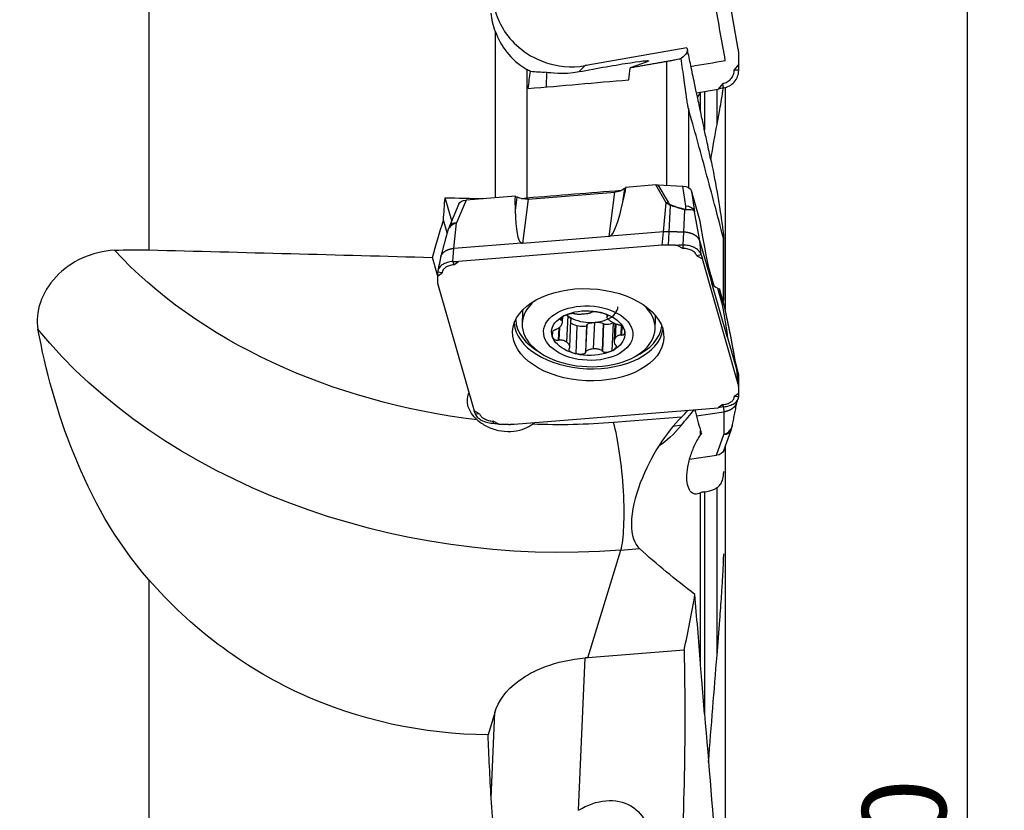
# Model space of a CAD drawing. Units: millimetres. Extents: x -17 to 82, y -79 to 89.
# Drawn here: x 24 to 77, y 10 to 52 of the extents above; entities that cross this region are included whole.
import ezdxf

# ---------------------------------------------------------------- set-up
doc = ezdxf.new("R2010")
doc.units = ezdxf.units.MM
doc.layers.get('0').update_dxf_attribs({"linetype": 'CONTINUOUS'})
for name, color, linetype in [('1', 4, 'CONTINUOUS'), ('2', 7, 'CONTINUOUS'), ('SK1', 4, 'CONTINUOUS')]:
    doc.layers.add(name, color=color, linetype=linetype)
doc.styles.add('DEFAULT', font='simplex.shx')
doc.dimstyles.get("Standard").update_dxf_attribs({"dimtxt": 0.18, "dimasz": 0.18, "dimexe": 0.18, "dimexo": 0.0625, "dimgap": 0.09, "dimtad": 1, "dimzin": 0, "dimdsep": 52, "dimtxsty": 'Standard', "dimcen": 0.09, "dimadec": 0, "dimazin": 0, "dimtfac": 1, "dimtdec": 4, "dimtofl": 0, "dimtmove": 0, "dimatfit": 3, "dimfxl": 1, "dimtolj": 1, "dimtzin": 0, "dimarcsym": 0})

# ---------------------------------------------------------------- blocks, each defined once
blk = doc.blocks.new('DimnDraft3D1')
at = {"layer": '2'}
for p, q in [((0, 22), (0, 84.25)), ((63, 64.5), (63, 84.25)), ((0, 82.25), (3.174998, 82.667997)), ((3.174998, 82.667997), (3.175002, 81.832003)), ((63, 82.25), (59.824998, 82.667997)), ((59.825002, 81.832003), (59.824998, 82.667997)), ((63, 82.25), (0, 82.25)), ((0, 82.25), (3.175002, 81.832003)), ((63, 82.25), (59.825002, 81.832003))]:
    blk.add_line(p, q, dxfattribs=at)
at = {"layer": '2', "insert": (26.715789, 83.375), "char_height": 4.5, "attachment_point": 7, "line_spacing_factor": 1.084337, "style": 'DEFAULT'}
blk.add_mtext('\\W01.000;\\fsimplex.shx,bigfont.shx;63.0\\P', dxfattribs=at)
blk = doc.blocks.new('_CLOSED')
at = {"lineweight": -2}
for p, q in [((-1, 0.166667), (0, 0)), ((-1, 0.166667), (-1, -0.166667)), ((0, 0), (-1, -0.166667)), ((0, 0), (-1, 0))]:
    blk.add_line(p, q, dxfattribs=at)
blk = doc.blocks.new('DimnDraft3D4')
at = {"layer": '2'}
for p, q in [((65, 62.5), (77.25, 62.5)), ((75.25, 62.5), (74.832003, 59.324998)), ((75.25, 62.5), (75.25, -62.5)), ((75.25, 62.5), (75.667997, 59.325002)), ((75.667997, 59.325002), (74.832003, 59.324998)), ((74.832003, -59.325002), (75.667997, -59.324998)), ((75.25, -62.5), (74.832003, -59.325002)), ((75.25, -62.5), (75.667997, -59.324998)), ((65, -62.5), (77.25, -62.5))]:
    blk.add_line(p, q, dxfattribs=at)
at = {"layer": '2', "insert": (74.125, -8.712829), "char_height": 4.5, "attachment_point": 7, "rotation": 90, "line_spacing_factor": 1.084337, "style": 'DEFAULT'}
blk.add_mtext('\\W01.000;\\fsimplex.shx,bigfont.shx;%%c125.0\\P', dxfattribs=at)

msp = doc.modelspace()

# ---------------------------------------------------------------- linework, layer by layer
at = {"layer": '1'}
for p, q in [((62.968, 50.389), (61.037, 61.34)), ((31.323, 57.287), (31.323, 39.604)), ((49.924, 42.407), (49.924, 51.324)), ((60.197, 50.456), (54.897, 49.527)), ((57.172, 49.394), (58.096, 49.726)), ((59.132, 43.072), (59.132, 49.737)), ((51.613, 49.294), (51.613, 42.386)), ((54.425, 49.177), (54.75, 49.502)), ((62.999, 49.573), (62.749, 49.274)), ((62.749, 49.274), (62.995, 49.274)), ((52.676, 49.141), (52.642, 48.355)), ((60.726, 48.04), (61.878, 48.242)), ((61.153, 48.115), (61.153, 46.045)), ((61.827, 46.346), (61.827, 48.233)), ((62.129, 48.54), (61.878, 48.242)), ((62.173, 48.3), (61.878, 48.242)), ((62.173, 48.3), (62.129, 48.54)), ((60.934, 47.082), (60.934, 48.07)), ((60.286, 47.209), (60.286, 42.95)), ((56.849, 42.895), (56.756, 42.175)), ((56.849, 42.895), (56.903, 42.942)), ((56.905, 42.964), (56.887, 42.768)), ((58.532, 43.094), (56.905, 42.964)), ((59.095, 42.139), (58.532, 43.094)), ((58.652, 43.096), (59.199, 42.168)), ((58.652, 43.096), (59.988, 43.029)), ((60.154, 41.945), (59.988, 43.029)), ((47.579, 41.172), (47.224, 42.407)), ((51, 42.493), (48.353, 42.281)), ((50.981, 42.296), (51, 42.493)), ((50.981, 42.296), (51.005, 42.477)), ((51, 41.716), (50.981, 42.296)), ((51, 42.493), (51.005, 42.477)), ((51, 41.716), (51.093, 42.435)), ((51.005, 42.477), (51.093, 42.435)), ((51.692, 42.333), (51.384, 39.951)), ((51.692, 42.333), (56.334, 42.704)), ((56.027, 40.321), (56.334, 42.704)), ((56.887, 42.768), (56.756, 42.175)), ((60.449, 42.768), (60.62, 41.657)), ((60.916, 41.141), (60.449, 42.768)), ((47.96, 42.073), (47.454, 40.879)), ((48.353, 42.281), (47.833, 41.051)), ((58.945, 40.567), (59.095, 42.139)), ((59.261, 40.576), (59.335, 41.99)), ((60.039, 40.555), (60.099, 41.757)), ((60.899, 40.089), (60.62, 41.657)), ((47.332, 40.512), (47.133, 41.192)), ((47.701, 39.67), (47.833, 41.051)), ((60.956, 40.918), (60.916, 41.141)), ((61.088, 40.206), (60.956, 40.918)), ((56.027, 40.321), (51.384, 39.951)), ((58.945, 40.567), (56.091, 40.34)), ((58.888, 39.849), (58.945, 40.567)), ((59.225, 39.858), (59.261, 40.576)), ((60.006, 39.868), (60.039, 40.555)), ((62.168, 36.883), (62.168, 40.24)), ((62.183, 36.937), (62.183, 40.257)), ((47.647, 38.983), (47.701, 39.67)), ((51.322, 39.959), (47.701, 39.67)), ((58.888, 39.849), (47.94, 38.975)), ((59.705, 39.846), (60.004, 39.685)), ((60.004, 39.685), (60.006, 39.868)), ((61.538, 37.864), (60.899, 40.089)), ((60.981, 39.34), (60.899, 40.089)), ((46.82, 38.246), (46.549, 39.201)), ((60.981, 39.34), (60.739, 39.287)), ((60.739, 39.287), (61.037, 39.125)), ((60.981, 39.34), (61.037, 39.125)), ((62.968, 32.398), (61.037, 39.125)), ((47.647, 38.983), (47.94, 38.975)), ((47.647, 38.983), (47.688, 38.8)), ((47.688, 38.8), (47.94, 38.975)), ((46.818, 38.194), (47.068, 38.369)), ((47.068, 38.369), (46.825, 38.411)), ((46.849, 37.696), (48.78, 30.968)), ((62.369, 34.958), (61.55, 37.811)), ((61.842, 37.55), (62.103, 36.67)), ((61.842, 37.55), (61.932, 37.511)), ((61.932, 37.511), (61.958, 37.513)), ((61.932, 37.511), (61.997, 37.29)), ((62.244, 36.513), (61.958, 37.513)), ((61.958, 37.513), (61.997, 37.29)), ((61.997, 37.29), (62.103, 36.67)), ((62.564, 34.965), (62.244, 36.513)), ((62.566, 34.958), (62.249, 36.496)), ((51.383, 36.241), (51.357, 35.666)), ((53.46, 35.962), (53.454, 35.835)), ((53.486, 35.979), (53.479, 35.827)), ((53.532, 35.732), (53.544, 36.018)), ((53.806, 36.071), (53.744, 34.658)), ((55.917, 36.104), (55.912, 35.999)), ((55.925, 36.098), (55.922, 36.022)), ((55.939, 36.086), (55.936, 36.033)), ((53.361, 35.442), (53.331, 34.769)), ((53.918, 34.38), (53.981, 35.829)), ((54.306, 35.53), (54.24, 34.024)), ((54.823, 35.56), (54.759, 34.093)), ((54.831, 35.58), (54.767, 34.12)), ((54.823, 35.56), (54.831, 35.58)), ((55.245, 35.712), (55.182, 34.299)), ((55.714, 35.65), (55.649, 34.191)), ((55.732, 35.633), (55.668, 34.166)), ((55.732, 35.633), (55.714, 35.65)), ((56.243, 35.684), (56.177, 34.179)), ((56.342, 35.639), (56.3, 34.691)), ((56.388, 35.619), (56.355, 34.866)), ((56.678, 35.53), (56.656, 35.035)), ((56.711, 35.505), (56.69, 35.028)), ((58.501, 35.351), (58.526, 35.926)), ((52.985, 35.193), (52.975, 34.978)), ((53.328, 35.411), (53.299, 34.757)), ((62.882, 33.181), (62.379, 34.934)), ((62.566, 34.958), (62.564, 34.965)), ((62.882, 33.181), (62.564, 34.965)), ((62.968, 33.019), (62.796, 33.687)), ((62.968, 32.398), (62.882, 33.181)), ((62.999, 32.459), (62.975, 32.438)), ((62.998, 32.191), (62.983, 32.333)), ((62.999, 31.899), (62.749, 31.724)), ((62.749, 31.724), (62.995, 31.751)), ((62.129, 31.293), (61.878, 31.118)), ((62.173, 31.179), (62.129, 31.293)), ((62.911, 31.523), (62.899, 31.461)), ((48.839, 30.822), (48.78, 30.968)), ((49.078, 30.807), (48.78, 30.968)), ((48.839, 30.822), (49.078, 30.807)), ((50.929, 30.244), (61.878, 31.118)), ((60.726, 30.699), (62.186, 30.914)), ((62.173, 31.179), (61.878, 31.118)), ((62.181, 31.181), (62.186, 30.914)), ((62.186, 30.914), (62.195, 29.691)), ((50.113, 30.248), (49.814, 30.409)), ((49.814, 30.409), (49.814, 30.294)), ((59.914, 30.619), (56.267, 30.328)), ((59.914, 30.191), (59.473, 30.126)), ((60.934, 29.645), (60.934, 29.909)), ((61.797, 28.571), (62.195, 29.691)), ((62.191, 28.83), (62.578, 29.918)), ((60.351, 28.359), (61.797, 28.571)), ((60.934, 17.38), (60.934, 26.547)), ((61.153, 26.604), (61.153, 14.693)), ((61.827, 17.829), (61.827, 26.836)), ((54.897, 17.697), (56.659, 23.478)), ((56.659, 23.478), (57.662, 23.558)), ((31.323, 21.879), (31.323, -11.869)), ((60.054, 18.108), (54.897, 17.697)), ((54.39, 9.503), (54.75, 17.685)), ((49.897, 14.756), (49.532, 13.559)), ((49.694, 10.149), (49.897, 14.756))]:
    msp.add_line(p, q, dxfattribs=at)
at = {"layer": '1', "extrusion": (0, 0, -1)}
for centre, major_axis, ratio, start_param, end_param in [((55.378, 49.254), (2.775, 0.504), 0.035567, -1.914945, 0.209461), ((61.757, -0.851), (5.098, -62.179), 0.160219, 2.494672, 2.519109), ((54.003, 53.387), (4.808, 2.563), 0.704496, 2.191473, 2.371987), ((56.992, 51.621), (29.604, 5.325), 0.056355, 1.651747, 1.656746), ((67.351, -0.864), (5.177, -63.137), 0.160219, 2.487534, 2.504501), ((56.191, 43.204), (0.8, -0.047), 0.628401, 0.568253, 1.353651), ((58.581, 42.784), (0.542, 0.022), 0.576769, -1.638188, -1.41491), ((59.953, 42.715), (0.504, -0.006), 0.624432, -1.509116, -0.184649), ((57.526, 0), (4.942, -60.321), 0.160174, 2.335538, 2.36348), ((260.399, 0.281), (1721.688, -47.671), 0.021188, -1.695519, -1.694313), ((51.548, 42.834), (0.8, -0.047), 0.628401, 1.353651, 2.139049), ((48.461, 41.976), (0.516, -0.038), 0.592238, -2.943493, -1.825435), ((56.618, 46.515), (0.61, 6.2), 0.124817, 2.333788, 3.03885), ((51.975, 46.144), (0.61, 6.2), 0.124817, -3.083663, -2.378601), ((56.456, 0), (3.671, 60.318), 0.263547, -0.879498, -0.835215), ((56.347, 44.419), (0.345, 4.098), 0.189583, 3.029957, 3.110293), ((60.3, 44.842), (1.26, -7.056), 0.007225, 0.150246, 0.855308), ((51.705, 44.049), (0.345, 4.098), 0.189583, 3.110293, -3.092556), ((51.056, 48.483), (26.025, -3.12), 0.691689, 1.568748, 2.461109), ((136.884, 0), (1727.515, -47.862), 0.021257, -1.632529, -1.623701), ((61.06, 42.278), (0.503, -4.493), 0.018741, 0.109982, 0.190318), ((62.32, 37.938), (0.827, -0.026), 0.589583, 2.168752, 2.695043), ((61.118, 41.989), (1.26, -7.056), 0.007225, -0.715488, -0.010426), ((61.738, 36.498), (0.513, -0.076), 0.629517, -0.27825, -0.225968), ((53.639, 35.99), (0.333, -0.196), 0.415317, -1.534165, -1.300349), ((53.639, 35.99), (0.333, -0.196), 0.415317, -1.300185, -0.216703), ((54.381, 35.653), (0.442, -0.096), 0.302025, 1.674824, 2.663089), ((54.381, 35.653), (0.442, -0.096), 0.302025, -0.021163, 1.67466), ((55.283, 35.58), (0.459, 0.028), 0.292012, -2.935724, -1.635733), ((55.282, 35.58), (0.459, 0.028), 0.292012, -1.635568, -0.335577), ((56.103, 35.79), (0.379, 0.143), 0.376897, 1.337039, 3.032861), ((50.916, 45.313), (29.948, -3.89), 0.721738, 1.28522, 2.49233), ((61.879, 39.425), (0.503, -4.493), 0.018741, 0.029646, 0.109982), ((50.434, 31.359), (1.999, -0.333), 0.723873, 2.27895, -2.969256), ((50.434, 31.359), (1.999, -0.333), 0.723873, 0.537376, 0.624797), ((51.056, 48.483), (26.025, -3.12), 0.691689, 1.287161, 1.455166), ((61.688, 28.909), (0.517, 0.003), 0.670554, 0.237894, 1.363173), ((56.991, 65.246), (5.693, 47.48), 0.611758, 3.018863, 3.023863), ((60.091, 0), (4.942, -60.321), 0.160174, 1.752957, 1.81061), ((55.422, 7.22), (2.141, 2.248), 0.784825, -1.262773, 0.890516)]:
    msp.add_ellipse(centre, major_axis=major_axis, ratio=ratio, start_param=start_param, end_param=end_param, dxfattribs=at)
at = {"layer": '1'}
for centre, major_axis, ratio, start_param, end_param in [((59.177, 41.772), (0.431, 0.254), 0.735077, 1.115149, 1.338427), ((59.334, 41.621), (0.16, 0.474), 0.328759, 0.700561, 0.796469), ((60.094, 41.389), (-0.132, -0.482), 0.263994, -2.458485, -2.365934), ((60.132, 41.549), (0.494, 0.076), 0.786863, 0.081997, 1.406464), ((47.915, 40.684), (0.461, -0.195), 0.679505, 2.023515, -3.129609), ((54.929, 35.508), (3.572, -0.157), 0.608806, 2.525014, 0), ((54.979, 36.638), (-1.53, 0.067), 0.608806, 2.304318, 3.113572), ((54.929, 35.508), (3.572, -0.157), 0.608806, 0, 0.616497), ((54.954, 36.083), (3.572, -0.157), 0.608806, 3.074989, -3.141535), ((54.979, 36.638), (-1.53, 0.067), 0.608806, 0.660184, 2.304318), ((54.954, 36.083), (3.572, -0.157), 0.608806, 0, 0.066522), ((54.936, 35.661), (-4.003, 0.176), 0.608806, 0.072117, 3.069393), ((54.942, 35.803), (3.928, -0.173), 0.608806, -3.089404, -2.271805), ((54.942, 35.803), (3.928, -0.173), 0.608806, -0.869673, -0.052073), ((54.936, 35.661), (-4.003, 0.176), 0.608806, 3.069393, 3.113572), ((56.128, 27.158), (0.318, -3.987), 0.158675, 0.382759, 2.477154), ((62.107, 30.085), (-0.471, 0.168), 0.757371, 2.016302, -3.128689)]:
    msp.add_ellipse(centre, major_axis=major_axis, ratio=ratio, start_param=start_param, end_param=end_param, dxfattribs=at)
for centre, major_axis in [((54.909, 35.047), (-4.058, 0.179)), ((54.912, 35.132), (2.398, -0.106)), ((54.912, 35.132), (-1.967, 0.087))]:
    msp.add_ellipse(centre, major_axis=major_axis, ratio=0.608806, dxfattribs=at)
for points, knots in [([(49.897, 52.528), (50.077, 51.818), (50.46, 51.103), (51.565, 50.164), (52.013, 49.878), (53.213, 49.469), (53.988, 49.368), (54.75, 49.502)], [0, 0, 0, 0, 0.5, 0.5, 0.75, 0.75, 1, 1, 1, 1]), ([(61.483, 44.492), (61.455, 44.621), (61.393, 44.91), (61.303, 45.331), (61.218, 45.732), (61.144, 46.076), (61.072, 46.416), (60.991, 46.793), (60.906, 47.192), (60.827, 47.566), (60.758, 47.89), (60.689, 48.215), (60.609, 48.595), (60.515, 49.036), (60.418, 49.495), (60.326, 49.931), (60.265, 50.221), (60.235, 50.365), (60.232, 50.377)], [0, 0, 0, 0, 0.066087, 0.14739, 0.214356, 0.27031, 0.32282, 0.387426, 0.462096, 0.526737, 0.57763, 0.627673, 0.692228, 0.771288, 0.852456, 0.926521, 0.993504, 1, 1, 1, 1]), ([(59.132, 49.737), (59.2, 49.749), (59.269, 49.761), (59.414, 49.788), (59.491, 49.803), (59.665, 49.837), (59.756, 49.856), (59.858, 49.878), (59.881, 49.883), (59.904, 49.888)], [0, 0, 0, 0, 0.208788, 0.208788, 0.470669, 0.470669, 0.871635, 0.871635, 1, 1, 1, 1]), ([(60.286, 47.209), (60.284, 47.214), (60.282, 47.22), (60.279, 47.234), (60.277, 47.242), (60.273, 47.263), (60.27, 47.276), (60.262, 47.32), (60.256, 47.351), (60.233, 47.491), (60.218, 47.589), (60.148, 48.063), (60.103, 48.398), (60.004, 49.13), (59.953, 49.515), (59.904, 49.888)], [0, 0, 0, 0, 0.006659, 0.006659, 0.01329, 0.01329, 0.023636, 0.023636, 0.049467, 0.049467, 0.145526, 0.145526, 0.527494, 0.527494, 1, 1, 1, 1]), ([(62.129, 48.54), (62.222, 48.556), (62.292, 48.581), (62.455, 48.675), (62.512, 48.722), (62.633, 48.866), (62.67, 48.93), (62.735, 49.107), (62.748, 49.18), (62.749, 49.274)], [0, 0, 0, 0, 0.25, 0.25, 0.5, 0.5, 0.75, 0.75, 1, 1, 1, 1]), ([(62.173, 48.3), (62.283, 48.319), (62.391, 48.358), (62.585, 48.467), (62.674, 48.538), (62.821, 48.705), (62.881, 48.803), (62.964, 49.009), (62.989, 49.121), (62.994, 49.246), (62.995, 49.26), (62.995, 49.274)], [0, 0, 0, 0, 0.242436, 0.242436, 0.484857, 0.484857, 0.727245, 0.727245, 0.969661, 0.969661, 1, 1, 1, 1]), ([(61.827, 46.346), (61.878, 46.616), (61.928, 46.88), (62.009, 47.325), (62.04, 47.506), (62.09, 47.809), (62.108, 47.929), (62.136, 48.132), (62.146, 48.212), (62.155, 48.296)], [0, 0, 0, 0, 0.412456, 0.412456, 0.697267, 0.697267, 0.882599, 0.882599, 1, 1, 1, 1]), ([(62.168, 40.24), (61.853, 41.454), (61.539, 42.642), (60.912, 44.965), (60.598, 46.103), (60.286, 47.209)], [0, 0, 0, 0, 0.49963, 0.49963, 1, 1, 1, 1]), ([(61.827, 42.697), (61.879, 42.401), (61.928, 42.099), (62.009, 41.586), (62.041, 41.375), (62.09, 41.031), (62.108, 40.897), (62.136, 40.681), (62.147, 40.597), (62.163, 40.464), (62.168, 40.413), (62.176, 40.334), (62.179, 40.305), (62.181, 40.278), (62.181, 40.278), (62.181, 40.278)], [0, 0, 0, 0, 0.362811, 0.362811, 0.613279, 0.613279, 0.776268, 0.776268, 0.883072, 0.883072, 0.953398, 0.953398, 0.999919, 0.999919, 1, 1, 1, 1]), ([(59.335, 41.99), (59.335, 41.99), (59.335, 41.99), (59.308, 41.996), (59.283, 42.005), (59.215, 42.037), (59.177, 42.064), (59.127, 42.107), (59.11, 42.123), (59.095, 42.139), (59.095, 42.139), (59.095, 42.139)], [0, 0, 0, 0, 0.000172, 0.000172, 0.24159, 0.24159, 0.731752, 0.731752, 0.999828, 0.999828, 1, 1, 1, 1]), ([(59.199, 42.168), (59.209, 42.152), (59.219, 42.136), (59.251, 42.093), (59.274, 42.065), (59.321, 42.033), (59.337, 42.023), (59.356, 42.017)], [0, 0, 0, 0, 0.288173, 0.288173, 0.783262, 0.783262, 1, 1, 1, 1]), ([(60.099, 41.757), (60.099, 41.757), (60.099, 41.757), (60.034, 41.775), (59.97, 41.793), (59.809, 41.839), (59.713, 41.868), (59.523, 41.928), (59.429, 41.958), (59.335, 41.99), (59.335, 41.99), (59.335, 41.99)], [0, 0, 0, 0, 0.000072, 0.000072, 0.249713, 0.249713, 0.62468, 0.62468, 0.999928, 0.999928, 1, 1, 1, 1]), ([(59.356, 42.017), (59.449, 41.985), (59.543, 41.955), (59.732, 41.895), (59.828, 41.867), (59.987, 41.82), (60.052, 41.802), (60.116, 41.785)], [0, 0, 0, 0, 0.37536, 0.37536, 0.750319, 0.750319, 1, 1, 1, 1]), ([(60.116, 41.785), (60.117, 41.785), (60.117, 41.784), (60.119, 41.784), (60.12, 41.784), (60.122, 41.785), (60.123, 41.785), (60.125, 41.786), (60.126, 41.786), (60.128, 41.788), (60.13, 41.789), (60.132, 41.792), (60.133, 41.794), (60.136, 41.797), (60.137, 41.799), (60.14, 41.805), (60.141, 41.808), (60.145, 41.816), (60.146, 41.821), (60.15, 41.834), (60.151, 41.841), (60.156, 41.87), (60.158, 41.892), (60.157, 41.924), (60.156, 41.935), (60.154, 41.945)], [0, 0, 0, 0, 0.0072, 0.0072, 0.015472, 0.015472, 0.029117, 0.029117, 0.042484, 0.042484, 0.073209, 0.073209, 0.101587, 0.101587, 0.142487, 0.142487, 0.202684, 0.202684, 0.29286, 0.29286, 0.430018, 0.430018, 0.814893, 0.814893, 1, 1, 1, 1]), ([(60.62, 41.657), (60.62, 41.657), (60.62, 41.657), (60.612, 41.68), (60.595, 41.701), (60.538, 41.74), (60.489, 41.752), (60.429, 41.756), (60.426, 41.757), (60.402, 41.758), (60.381, 41.758), (60.342, 41.758), (60.326, 41.757), (60.296, 41.756), (60.283, 41.756), (60.26, 41.755), (60.249, 41.755), (60.23, 41.755), (60.221, 41.755), (60.201, 41.754), (60.189, 41.754), (60.17, 41.755), (60.163, 41.755), (60.148, 41.755), (60.14, 41.755), (60.125, 41.756), (60.12, 41.756), (60.109, 41.757), (60.104, 41.757), (60.099, 41.757), (60.099, 41.757), (60.099, 41.757)], [0, 0, 0, 0, 0.000074, 0.000074, 0.217105, 0.217105, 0.528584, 0.528584, 0.54595, 0.54595, 0.652528, 0.652528, 0.726857, 0.726857, 0.781829, 0.781829, 0.824337, 0.824337, 0.858522, 0.858522, 0.904173, 0.904173, 0.929447, 0.929447, 0.960554, 0.960554, 0.981765, 0.981765, 0.999926, 0.999926, 1, 1, 1, 1]), ([(47.833, 41.051), (47.833, 41.051), (47.832, 41.051), (47.776, 41.037), (47.72, 41.015), (47.598, 40.948), (47.533, 40.893), (47.479, 40.829), (47.476, 40.826), (47.456, 40.801), (47.44, 40.779), (47.415, 40.74), (47.406, 40.724), (47.391, 40.697), (47.385, 40.685), (47.376, 40.664), (47.372, 40.655), (47.366, 40.639), (47.363, 40.632), (47.359, 40.619), (47.357, 40.612), (47.355, 40.606)], [0, 0, 0, 0, 0.000084, 0.000084, 0.243919, 0.243919, 0.593866, 0.593866, 0.613377, 0.613377, 0.733117, 0.733117, 0.816627, 0.816627, 0.878387, 0.878387, 0.926146, 0.926146, 0.964552, 0.964552, 1, 1, 1, 1]), ([(47.453, 40.875), (47.441, 40.847), (47.419, 40.794), (47.39, 40.712), (47.368, 40.651), (47.358, 40.615), (47.356, 40.606)], [0, 0, 0, 0, 0.372423, 0.657242, 0.91243, 1, 1, 1, 1]), ([(62.183, 40.239), (62.183, 40.236), (62.183, 40.234), (62.184, 40.222), (62.183, 40.215), (62.182, 40.206), (62.181, 40.204), (62.176, 40.212), (62.175, 40.216), (62.171, 40.227), (62.17, 40.233), (62.168, 40.24)], [0, 0, 0, 0, 0.091305, 0.091305, 0.430158, 0.430158, 0.772619, 0.772619, 0.906186, 0.906186, 1, 1, 1, 1]), ([(60.739, 39.287), (60.722, 39.344), (60.697, 39.387), (60.603, 39.489), (60.556, 39.525), (60.412, 39.603), (60.348, 39.627), (60.171, 39.672), (60.098, 39.682), (60.004, 39.685)], [0, 0, 0, 0, 0.25, 0.25, 0.5, 0.5, 0.75, 0.75, 1, 1, 1, 1]), ([(60.981, 39.34), (60.962, 39.407), (60.923, 39.474), (60.814, 39.595), (60.742, 39.652), (60.575, 39.746), (60.478, 39.785), (60.272, 39.842), (60.16, 39.86), (60.034, 39.867), (60.02, 39.867), (60.006, 39.868)], [0, 0, 0, 0, 0.242436, 0.242436, 0.484857, 0.484857, 0.727245, 0.727245, 0.969661, 0.969661, 1, 1, 1, 1]), ([(29.47, 39.583), (28.281, 39.524), (27.107, 38.988), (25.558, 37.331), (25.194, 36.25), (25.364, 35.344)], [0, 0, 0, 0, 0.5, 0.5, 1, 1, 1, 1]), ([(47.647, 38.983), (47.537, 38.974), (47.43, 38.953), (47.236, 38.892), (47.147, 38.851), (47, 38.753), (46.94, 38.695), (46.856, 38.572), (46.832, 38.504), (46.826, 38.428), (46.826, 38.42), (46.825, 38.411)], [0, 0, 0, 0, 0.242436, 0.242436, 0.484857, 0.484857, 0.727245, 0.727245, 0.969661, 0.969661, 1, 1, 1, 1]), ([(47.688, 38.8), (47.595, 38.793), (47.525, 38.78), (47.362, 38.727), (47.306, 38.699), (47.184, 38.615), (47.147, 38.577), (47.082, 38.471), (47.069, 38.427), (47.068, 38.369)], [0, 0, 0, 0, 0.25, 0.25, 0.5, 0.5, 0.75, 0.75, 1, 1, 1, 1]), ([(53.648, 36.086), (53.571, 36.049), (53.502, 36.005), (53.441, 35.946), (53.431, 35.934), (53.414, 35.909), (53.408, 35.896), (53.406, 35.876), (53.406, 35.868), (53.413, 35.855), (53.419, 35.848), (53.435, 35.84), (53.444, 35.837), (53.454, 35.835)], [0, 0, 0, 0, 0.518201, 0.518201, 0.64708, 0.64708, 0.777081, 0.777081, 0.856385, 0.856385, 0.937026, 0.937026, 1, 1, 1, 1]), ([(53.648, 36.086), (53.724, 36.123), (53.812, 36.155), (53.931, 36.182), (53.955, 36.187), (54.005, 36.195), (54.031, 36.197), (54.072, 36.198), (54.087, 36.198), (54.116, 36.195), (54.129, 36.192), (54.149, 36.185), (54.156, 36.181), (54.161, 36.177)], [0, 0, 0, 0, 0.518201, 0.518201, 0.64708, 0.64708, 0.777081, 0.777081, 0.856385, 0.856385, 0.937026, 0.937026, 1, 1, 1, 1]), ([(54.651, 36.151), (54.626, 36.149), (54.602, 36.148), (54.553, 36.145), (54.528, 36.143), (54.479, 36.142), (54.454, 36.141), (54.405, 36.141), (54.38, 36.141), (54.336, 36.142), (54.316, 36.143), (54.267, 36.147), (54.238, 36.15), (54.201, 36.159), (54.189, 36.162), (54.18, 36.166)], [0, 0, 0, 0, 0.148649, 0.148649, 0.297319, 0.297319, 0.446041, 0.446041, 0.594882, 0.594882, 0.719283, 0.719283, 0.909209, 0.909209, 1, 1, 1, 1]), ([(55.062, 36.237), (55.055, 36.23), (55.044, 36.223), (55.02, 36.212), (55.007, 36.208), (54.981, 36.2), (54.967, 36.196), (54.925, 36.186), (54.895, 36.181), (54.835, 36.171), (54.804, 36.167), (54.732, 36.158), (54.692, 36.155), (54.651, 36.151)], [0, 0, 0, 0, 0.12839, 0.12839, 0.236716, 0.236716, 0.344692, 0.344692, 0.546685, 0.546685, 0.74814, 0.74814, 1, 1, 1, 1]), ([(55.069, 36.25), (55.07, 36.254), (55.073, 36.259), (55.083, 36.267), (55.09, 36.271), (55.11, 36.278), (55.124, 36.281), (55.162, 36.287), (55.189, 36.289), (55.266, 36.29), (55.32, 36.286), (55.444, 36.271), (55.516, 36.258), (55.585, 36.24)], [0, 0, 0, 0, 0.063788, 0.063788, 0.127513, 0.127513, 0.213618, 0.213618, 0.353156, 0.353156, 0.622942, 0.622942, 1, 1, 1, 1]), ([(55.936, 36.033), (55.943, 36.036), (55.949, 36.041), (55.955, 36.05), (55.956, 36.055), (55.953, 36.068), (55.949, 36.076), (55.932, 36.095), (55.917, 36.107), (55.866, 36.14), (55.825, 36.16), (55.721, 36.202), (55.654, 36.223), (55.585, 36.24)], [0, 0, 0, 0, 0.063788, 0.063788, 0.127513, 0.127513, 0.213618, 0.213618, 0.353156, 0.353156, 0.622942, 0.622942, 1, 1, 1, 1]), ([(55.922, 36.022), (55.915, 36.015), (55.912, 36.006), (55.912, 35.99), (55.914, 35.982), (55.92, 35.965), (55.924, 35.957), (55.939, 35.933), (55.951, 35.917), (55.98, 35.885), (55.997, 35.869), (56.037, 35.833), (56.062, 35.813), (56.089, 35.792)], [0, 0, 0, 0, 0.12839, 0.12839, 0.236716, 0.236716, 0.344692, 0.344692, 0.546685, 0.546685, 0.74814, 0.74814, 1, 1, 1, 1]), ([(53.478, 35.584), (53.47, 35.57), (53.46, 35.556), (53.44, 35.528), (53.429, 35.514), (53.405, 35.486), (53.392, 35.471), (53.364, 35.444), (53.35, 35.43), (53.32, 35.405), (53.306, 35.394), (53.268, 35.367), (53.242, 35.351), (53.201, 35.332), (53.187, 35.327), (53.173, 35.323)], [0, 0, 0, 0, 0.148649, 0.148649, 0.297319, 0.297319, 0.446041, 0.446041, 0.594882, 0.594882, 0.719283, 0.719283, 0.909209, 0.909209, 1, 1, 1, 1]), ([(53.478, 35.584), (53.487, 35.598), (53.494, 35.612), (53.507, 35.639), (53.513, 35.652), (53.522, 35.679), (53.526, 35.692), (53.531, 35.718), (53.532, 35.73), (53.531, 35.753), (53.53, 35.763), (53.523, 35.787), (53.516, 35.801), (53.496, 35.818), (53.488, 35.823), (53.479, 35.827)], [0, 0, 0, 0, 0.148649, 0.148649, 0.297319, 0.297319, 0.446041, 0.446041, 0.594882, 0.594882, 0.719283, 0.719283, 0.909209, 0.909209, 1, 1, 1, 1]), ([(56.498, 35.588), (56.478, 35.591), (56.457, 35.596), (56.419, 35.607), (56.402, 35.613), (56.369, 35.627), (56.353, 35.634), (56.308, 35.655), (56.279, 35.67), (56.226, 35.7), (56.2, 35.716), (56.145, 35.752), (56.116, 35.772), (56.089, 35.792)], [0, 0, 0, 0, 0.12839, 0.12839, 0.236716, 0.236716, 0.344692, 0.344692, 0.546685, 0.546685, 0.74814, 0.74814, 1, 1, 1, 1]), ([(56.53, 35.586), (56.54, 35.586), (56.552, 35.585), (56.576, 35.581), (56.589, 35.578), (56.616, 35.568), (56.632, 35.561), (56.668, 35.54), (56.688, 35.526), (56.739, 35.482), (56.766, 35.451), (56.817, 35.376), (56.837, 35.331), (56.85, 35.287)], [0, 0, 0, 0, 0.063788, 0.063788, 0.127513, 0.127513, 0.213618, 0.213618, 0.353156, 0.353156, 0.622942, 0.622942, 1, 1, 1, 1]), ([(31.323, 21.879), (29.456, 24.019), (28.235, 26.313), (26.372, 30.903), (25.776, 33.15), (25.364, 35.344)], [0, 0, 0, 0, 0.5, 0.5, 1, 1, 1, 1]), ([(52.975, 34.978), (52.958, 35.038), (52.954, 35.102), (52.978, 35.182), (52.985, 35.199), (53.002, 35.231), (53.014, 35.247), (53.038, 35.271), (53.049, 35.279), (53.073, 35.295), (53.088, 35.302), (53.114, 35.311), (53.126, 35.314), (53.138, 35.315)], [0, 0, 0, 0, 0.518201, 0.518201, 0.64708, 0.64708, 0.777081, 0.777081, 0.856385, 0.856385, 0.937026, 0.937026, 1, 1, 1, 1]), ([(53.299, 34.757), (53.288, 34.752), (53.276, 34.747), (53.251, 34.742), (53.239, 34.741), (53.211, 34.741), (53.195, 34.743), (53.158, 34.753), (53.138, 34.763), (53.086, 34.795), (53.06, 34.822), (53.008, 34.89), (52.988, 34.933), (52.975, 34.978)], [0, 0, 0, 0, 0.063788, 0.063788, 0.127513, 0.127513, 0.213618, 0.213618, 0.353156, 0.353156, 0.622942, 0.622942, 1, 1, 1, 1]), ([(56.355, 34.866), (56.363, 34.88), (56.373, 34.893), (56.393, 34.919), (56.404, 34.931), (56.428, 34.954), (56.44, 34.965), (56.468, 34.985), (56.482, 34.994), (56.511, 35.009), (56.525, 35.015), (56.563, 35.029), (56.588, 35.034), (56.628, 35.037), (56.642, 35.036), (56.656, 35.035)], [0, 0, 0, 0, 0.148649, 0.148649, 0.297319, 0.297319, 0.446041, 0.446041, 0.594882, 0.594882, 0.719283, 0.719283, 0.909209, 0.909209, 1, 1, 1, 1]), ([(56.85, 35.287), (56.867, 35.226), (56.871, 35.164), (56.848, 35.096), (56.841, 35.083), (56.823, 35.058), (56.812, 35.046), (56.788, 35.032), (56.778, 35.027), (56.754, 35.021), (56.74, 35.02), (56.714, 35.022), (56.702, 35.024), (56.69, 35.028)], [0, 0, 0, 0, 0.518201, 0.518201, 0.64708, 0.64708, 0.777081, 0.777081, 0.856385, 0.856385, 0.937026, 0.937026, 1, 1, 1, 1]), ([(62.598, 34.796), (62.593, 34.822), (62.588, 34.848), (62.577, 34.904), (62.571, 34.934), (62.564, 34.965), (62.564, 34.965), (62.564, 34.965)], [0, 0, 0, 0, 0.455136, 0.455136, 0.999651, 0.999651, 1, 1, 1, 1]), ([(53.331, 34.769), (53.352, 34.775), (53.373, 34.778), (53.411, 34.779), (53.428, 34.779), (53.462, 34.776), (53.478, 34.774), (53.524, 34.765), (53.553, 34.757), (53.607, 34.737), (53.633, 34.725), (53.688, 34.696), (53.717, 34.678), (53.744, 34.658)], [0, 0, 0, 0, 0.12839, 0.12839, 0.236716, 0.236716, 0.344692, 0.344692, 0.546685, 0.546685, 0.74814, 0.74814, 1, 1, 1, 1]), ([(53.907, 34.335), (53.914, 34.351), (53.917, 34.367), (53.918, 34.397), (53.916, 34.411), (53.911, 34.437), (53.907, 34.45), (53.893, 34.487), (53.881, 34.509), (53.852, 34.552), (53.836, 34.572), (53.796, 34.615), (53.771, 34.637), (53.744, 34.658)], [0, 0, 0, 0, 0.12839, 0.12839, 0.236716, 0.236716, 0.344692, 0.344692, 0.546685, 0.546685, 0.74814, 0.74814, 1, 1, 1, 1]), ([(56.177, 34.179), (56.254, 34.216), (56.323, 34.262), (56.384, 34.332), (56.395, 34.348), (56.412, 34.38), (56.418, 34.397), (56.421, 34.426), (56.42, 34.438), (56.414, 34.461), (56.408, 34.473), (56.393, 34.493), (56.384, 34.501), (56.374, 34.508)], [0, 0, 0, 0, 0.518201, 0.518201, 0.64708, 0.64708, 0.777081, 0.777081, 0.856385, 0.856385, 0.937026, 0.937026, 1, 1, 1, 1]), ([(56.355, 34.866), (56.347, 34.852), (56.339, 34.838), (56.326, 34.808), (56.32, 34.792), (56.31, 34.761), (56.306, 34.744), (56.301, 34.711), (56.3, 34.693), (56.3, 34.661), (56.301, 34.646), (56.308, 34.608), (56.315, 34.584), (56.333, 34.551), (56.341, 34.54), (56.35, 34.53)], [0, 0, 0, 0, 0.148649, 0.148649, 0.297319, 0.297319, 0.446041, 0.446041, 0.594882, 0.594882, 0.719283, 0.719283, 0.909209, 0.909209, 1, 1, 1, 1]), ([(53.892, 34.31), (53.885, 34.301), (53.879, 34.292), (53.873, 34.273), (53.872, 34.263), (53.873, 34.241), (53.878, 34.228), (53.894, 34.198), (53.909, 34.181), (53.959, 34.137), (54, 34.113), (54.104, 34.064), (54.171, 34.041), (54.24, 34.024)], [0, 0, 0, 0, 0.063788, 0.063788, 0.127513, 0.127513, 0.213618, 0.213618, 0.353156, 0.353156, 0.622942, 0.622942, 1, 1, 1, 1]), ([(54.759, 34.093), (54.758, 34.084), (54.754, 34.074), (54.744, 34.056), (54.737, 34.047), (54.717, 34.031), (54.703, 34.023), (54.664, 34.006), (54.637, 34), (54.559, 33.987), (54.506, 33.987), (54.381, 33.995), (54.308, 34.007), (54.24, 34.024)], [0, 0, 0, 0, 0.063788, 0.063788, 0.127513, 0.127513, 0.213618, 0.213618, 0.353156, 0.353156, 0.622942, 0.622942, 1, 1, 1, 1]), ([(54.767, 34.12), (54.774, 34.136), (54.786, 34.151), (54.81, 34.175), (54.823, 34.185), (54.85, 34.203), (54.864, 34.211), (54.907, 34.234), (54.937, 34.246), (54.997, 34.266), (55.029, 34.275), (55.1, 34.29), (55.141, 34.295), (55.182, 34.299)], [0, 0, 0, 0, 0.12839, 0.12839, 0.236716, 0.236716, 0.344692, 0.344692, 0.546685, 0.546685, 0.74814, 0.74814, 1, 1, 1, 1]), ([(55.182, 34.299), (55.207, 34.301), (55.231, 34.302), (55.28, 34.302), (55.305, 34.301), (55.354, 34.298), (55.378, 34.295), (55.427, 34.288), (55.451, 34.283), (55.495, 34.272), (55.515, 34.266), (55.564, 34.248), (55.592, 34.235), (55.629, 34.21), (55.64, 34.201), (55.649, 34.191)], [0, 0, 0, 0, 0.148649, 0.148649, 0.297319, 0.297319, 0.446041, 0.446041, 0.594882, 0.594882, 0.719283, 0.719283, 0.909209, 0.909209, 1, 1, 1, 1]), ([(56.177, 34.179), (56.1, 34.142), (56.013, 34.111), (55.895, 34.096), (55.87, 34.094), (55.821, 34.094), (55.795, 34.096), (55.755, 34.104), (55.74, 34.109), (55.712, 34.122), (55.698, 34.13), (55.679, 34.148), (55.672, 34.157), (55.668, 34.166)], [0, 0, 0, 0, 0.518201, 0.518201, 0.64708, 0.64708, 0.777081, 0.777081, 0.856385, 0.856385, 0.937026, 0.937026, 1, 1, 1, 1]), ([(62.129, 31.293), (62.222, 31.3), (62.292, 31.314), (62.455, 31.367), (62.512, 31.394), (62.633, 31.478), (62.67, 31.516), (62.735, 31.622), (62.748, 31.666), (62.749, 31.724)], [0, 0, 0, 0, 0.25, 0.25, 0.5, 0.5, 0.75, 0.75, 1, 1, 1, 1]), ([(62.173, 31.179), (62.283, 31.188), (62.391, 31.208), (62.585, 31.269), (62.674, 31.311), (62.821, 31.409), (62.881, 31.466), (62.964, 31.59), (62.989, 31.657), (62.994, 31.734), (62.995, 31.742), (62.995, 31.751)], [0, 0, 0, 0, 0.242436, 0.242436, 0.484857, 0.484857, 0.727245, 0.727245, 0.969661, 0.969661, 1, 1, 1, 1]), ([(48.839, 30.822), (48.858, 30.754), (48.897, 30.688), (49.006, 30.566), (49.078, 30.51), (49.245, 30.416), (49.342, 30.377), (49.549, 30.32), (49.661, 30.302), (49.786, 30.295), (49.8, 30.294), (49.814, 30.294)], [0, 0, 0, 0, 0.242436, 0.242436, 0.484857, 0.484857, 0.727245, 0.727245, 0.969661, 0.969661, 1, 1, 1, 1]), ([(49.078, 30.807), (49.095, 30.75), (49.12, 30.707), (49.214, 30.605), (49.262, 30.569), (49.406, 30.491), (49.47, 30.466), (49.646, 30.422), (49.719, 30.412), (49.814, 30.409)], [0, 0, 0, 0, 0.25, 0.25, 0.5, 0.5, 0.75, 0.75, 1, 1, 1, 1]), ([(48.951, 30.476), (49.089, 30.355), (49.259, 30.236), (49.642, 30.038), (49.862, 29.957), (50.305, 29.863), (50.534, 29.844), (50.962, 29.867), (51.169, 29.905), (51.53, 30.021), (51.691, 30.097), (51.857, 30.202), (51.887, 30.222), (51.915, 30.242)], [0, 0, 0, 0, 0.206922, 0.206922, 0.41476, 0.41476, 0.609452, 0.609452, 0.791316, 0.791316, 0.961232, 0.961232, 1, 1, 1, 1]), ([(59.914, 30.619), (59.113, 29.809), (58.268, 28.561), (57.426, 26.358), (57.235, 25.559), (57.22, 24.273), (57.393, 23.803), (57.662, 23.558)], [0, 0, 0, 0, 0.5, 0.5, 0.75, 0.75, 1, 1, 1, 1]), ([(62.195, 29.691), (62.195, 29.691), (62.195, 29.691), (62.251, 29.708), (62.305, 29.732), (62.425, 29.808), (62.487, 29.867), (62.538, 29.936), (62.541, 29.939), (62.56, 29.966), (62.575, 29.99), (62.599, 30.031), (62.607, 30.048), (62.621, 30.078), (62.627, 30.091), (62.636, 30.113), (62.639, 30.123), (62.645, 30.141), (62.647, 30.148), (62.652, 30.166), (62.655, 30.176), (62.657, 30.187), (62.657, 30.187), (62.657, 30.188)], [0, 0, 0, 0, 0.000082, 0.000082, 0.239061, 0.239061, 0.58204, 0.58204, 0.601162, 0.601162, 0.718518, 0.718518, 0.800365, 0.800365, 0.860896, 0.860896, 0.907703, 0.907703, 0.945344, 0.945344, 0.995612, 0.995612, 1, 1, 1, 1]), ([(62.579, 29.922), (62.588, 29.947), (62.604, 29.995), (62.627, 30.07), (62.644, 30.132), (62.655, 30.173), (62.657, 30.188), (62.657, 30.189)], [0, 0, 0, 0, 0.344699, 0.622869, 0.860878, 0.991022, 1, 1, 1, 1]), ([(60.934, 26.547), (60.827, 26.494), (60.722, 26.475), (60.539, 26.509), (60.456, 26.562), (60.325, 26.733), (60.275, 26.853), (60.212, 27.142), (60.199, 27.315), (60.214, 27.692), (60.242, 27.9), (60.333, 28.321), (60.398, 28.54), (60.554, 28.957), (60.647, 29.16), (60.807, 29.45), (60.87, 29.552), (60.934, 29.645)], [0, 0, 0, 0, 0.13072, 0.13072, 0.261471, 0.261471, 0.39271, 0.39271, 0.524999, 0.524999, 0.657909, 0.657909, 0.790709, 0.790709, 0.922714, 0.922714, 1, 1, 1, 1]), ([(61.827, 26.836), (61.894, 26.875), (61.954, 26.931), (62.048, 27.06), (62.084, 27.135), (62.151, 27.331), (62.172, 27.461), (62.182, 27.629), (62.183, 27.668), (62.183, 27.707)], [0, 0, 0, 0, 0.255352, 0.255352, 0.508164, 0.508164, 0.887305, 0.887305, 1, 1, 1, 1]), ([(61.153, 26.604), (61.323, 26.621), (61.505, 26.674), (61.732, 26.783), (61.78, 26.809), (61.827, 26.836)], [0, 0, 0, 0, 0.791369, 0.791369, 1, 1, 1, 1]), ([(61.827, 17.829), (61.878, 18.463), (61.929, 19.096), (62.009, 20.164), (62.041, 20.6), (62.09, 21.322), (62.108, 21.607), (62.136, 22.08), (62.147, 22.268), (62.163, 22.582), (62.168, 22.707), (62.176, 22.917), (62.179, 23.001), (62.182, 23.142), (62.183, 23.198), (62.183, 23.26), (62.183, 23.266), (62.183, 23.271)], [0, 0, 0, 0, 0.350942, 0.350942, 0.593212, 0.593212, 0.75085, 0.75085, 0.854141, 0.854141, 0.922147, 0.922147, 0.967175, 0.967175, 0.997159, 0.997159, 1, 1, 1, 1]), ([(49.532, 13.559), (46.035, 13.578), (42.569, 14.337), (36.322, 17.212), (33.535, 19.342), (31.323, 21.879)], [0, 0, 0, 0, 0.5, 0.5, 1, 1, 1, 1]), ([(49.897, 14.756), (50.077, 15.346), (50.46, 15.931), (51.565, 16.742), (52.013, 16.996), (53.213, 17.445), (53.988, 17.631), (54.75, 17.685)], [0, 0, 0, 0, 0.5, 0.5, 0.75, 0.75, 1, 1, 1, 1]), ([(61.153, 14.687), (61.101, 15.306), (61.05, 15.919), (60.979, 16.808), (60.956, 17.093), (60.934, 17.375)], [0, 0, 0, 0, 0.676674, 0.676674, 1, 1, 1, 1])]:
    msp.add_open_spline(points, degree=3, knots=knots, dxfattribs=at)
for points, degree in [([(49.924, 51.324), (49.8, 51.663), (49.728, 51.999), (49.694, 52.325)], 3), ([(49.924, 51.324), (50.195, 50.582), (50.709, 49.817), (51.613, 49.294)], 3), ([(60.197, 50.456), (60.302, 50.302), (60.189, 50.11), (59.904, 49.888)], 3), ([(62.998, 50.052), (62.997, 50.222), (62.968, 50.389)], 2), ([(62.999, 49.573), (62.999, 49.812), (62.998, 50.052)], 2), ([(51.807, 49.189), (51.74, 49.223), (51.675, 49.258), (51.613, 49.294)], 3), ([(52.676, 49.141), (52.851, 49.145), (53.508, 48.999), (54.425, 49.177)], 3), ([(62.995, 49.274), (62.997, 49.374), (62.998, 49.473), (62.999, 49.573)], 3), ([(51.685, 48.272), (53.486, 48.428), (55.287, 48.583), (57.088, 48.738)], 3), ([(60.934, 48.07), (60.88, 47.982), (60.826, 47.897), (60.774, 47.816)], 3), ([(61.495, 44.437), (61.606, 45.127), (61.717, 45.764), (61.827, 46.346)], 3), ([(61.483, 44.494), (61.597, 43.957), (61.712, 43.358), (61.827, 42.697)], 3), ([(51.327, 42.365), (51.423, 42.371), (51.518, 42.378), (51.613, 42.386)], 3), ([(56.683, 42.791), (54.993, 42.656), (53.303, 42.521), (51.613, 42.386)], 3), ([(47.368, 40.644), (47.003, 39.294)], 1), ([(59.261, 40.576), (59.197, 40.577), (59.134, 40.577), (59.07, 40.576), (59.007, 40.572), (58.945, 40.567)], 5), ([(60.039, 40.555), (59.884, 40.559), (59.728, 40.564), (59.572, 40.568), (59.417, 40.572), (59.261, 40.576)], 5), ([(60.899, 40.089), (60.857, 40.237), (60.731, 40.378), (60.527, 40.488), (60.283, 40.547), (60.039, 40.555)], 5), ([(47.701, 39.67), (47.46, 39.651), (47.234, 39.58), (47.063, 39.461), (46.977, 39.315), (46.976, 39.166)], 5), ([(59.225, 39.858), (59.056, 39.862), (58.888, 39.849)], 2), ([(59.705, 39.846), (59.465, 39.852), (59.225, 39.858)], 2), ([(60.006, 39.868), (59.906, 39.861), (59.805, 39.853), (59.705, 39.846)], 3), ([(29.47, 39.583), (30.082, 39.613), (30.699, 39.62), (31.323, 39.604)], 3), ([(46.999, 39.284), (46.85, 38.54)], 1), ([(61.665, 37.656), (61.571, 37.985), (61.477, 38.313), (61.382, 38.642)], 3), ([(46.825, 38.411), (46.823, 38.339), (46.82, 38.266), (46.818, 38.194)], 3), ([(46.818, 38.194), (46.818, 38.048), (46.819, 37.902)], 2), ([(46.819, 37.902), (46.82, 37.798), (46.849, 37.696)], 2), ([(62.168, 36.883), (62.163, 36.87), (62.157, 36.855), (62.152, 36.837)], 3), ([(62.183, 36.931), (62.184, 36.923), (62.178, 36.907), (62.168, 36.883)], 3), ([(54.18, 36.166), (54.173, 36.17), (54.167, 36.173), (54.161, 36.177)], 3), ([(55.069, 36.25), (55.067, 36.245), (55.065, 36.241), (55.062, 36.237)], 3), ([(55.936, 36.033), (55.932, 36.03), (55.927, 36.026), (55.922, 36.022)], 3), ([(53.479, 35.827), (53.471, 35.83), (53.462, 35.833), (53.454, 35.835)], 3), ([(56.53, 35.586), (56.519, 35.587), (56.508, 35.587), (56.498, 35.588)], 3), ([(53.173, 35.323), (53.161, 35.32), (53.15, 35.318), (53.138, 35.315)], 3), ([(56.656, 35.035), (56.668, 35.032), (56.679, 35.03), (56.69, 35.028)], 3), ([(53.299, 34.757), (53.31, 34.761), (53.321, 34.765), (53.331, 34.769)], 3), ([(56.35, 34.53), (56.358, 34.522), (56.366, 34.515), (56.374, 34.508)], 3), ([(62.901, 33.095), (62.597, 34.797)], 1), ([(53.892, 34.31), (53.897, 34.318), (53.902, 34.326), (53.907, 34.335)], 3), ([(54.759, 34.093), (54.762, 34.102), (54.764, 34.111), (54.767, 34.12)], 3), ([(55.649, 34.191), (55.655, 34.183), (55.661, 34.174), (55.668, 34.166)], 3), ([(62.901, 33.095), (62.898, 33.112), (62.895, 33.129), (62.891, 33.146), (62.887, 33.163), (62.882, 33.181)], 5), ([(62.994, 32.268), (62.906, 33.059)], 1), ([(62.91, 32.987), (62.91, 32.992), (62.91, 32.997), (62.91, 33.003), (62.91, 33.008), (62.91, 33.013)], 5), ([(62.998, 32.788), (62.997, 32.905), (62.968, 33.019)], 2), ([(62.999, 32.459), (62.999, 32.623), (62.998, 32.788)], 2), ([(62.998, 32.191), (62.997, 32.295), (62.968, 32.398)], 2), ([(62.997, 32.313), (62.998, 32.361), (62.999, 32.41), (62.999, 32.459)], 3), ([(62.995, 31.751), (62.997, 31.8), (62.998, 31.85), (62.999, 31.899)], 3), ([(62.999, 31.899), (62.999, 32.045), (62.998, 32.191)], 2), ([(62.186, 30.914), (62.391, 30.944), (62.585, 31.015), (62.744, 31.125), (62.848, 31.258), (62.891, 31.399)], 5), ([(62.645, 30.142), (62.887, 31.385)], 1), ([(62.891, 31.399), (62.905, 31.511)], 1), ([(59.914, 30.191), (60.144, 30.466), (60.373, 30.741), (60.603, 31.016)], 3), ([(59.914, 30.619), (60.036, 30.743), (60.159, 30.867), (60.281, 30.991)], 3), ([(60.64, 31.019), (60.731, 30.647), (60.829, 30.277), (60.934, 29.909)], 3), ([(49.814, 30.294), (49.914, 30.279), (50.013, 30.263), (50.113, 30.248)], 3), ([(50.113, 30.248), (50.352, 30.241), (50.592, 30.235)], 2), ([(50.592, 30.235), (50.762, 30.231), (50.929, 30.244)], 2), ([(59.914, 30.191), (59.515, 29.713), (59.106, 29.325), (58.726, 29.078)], 3), ([(60.934, 29.909), (60.952, 29.847), (60.972, 29.786), (60.996, 29.726)], 3), ([(60.934, 29.645), (60.953, 29.672), (60.974, 29.699), (60.996, 29.726)], 3), ([(61.153, 26.604), (61.067, 26.595), (60.992, 26.576), (60.934, 26.547)], 3), ([(60.638, 21.096), (59.586, 21.9), (58.585, 22.719), (57.662, 23.558)], 3), ([(60.054, 18.108), (60.283, 19.107), (60.481, 20.104), (60.638, 21.096)], 3), ([(60.934, 17.375), (60.836, 18.651), (60.737, 19.892), (60.638, 21.096)], 3), ([(60.054, 18.108), (60.163, 13.338), (60.043, 8.547), (59.75, 3.739)], 3), ([(61.368, 12.096), (61.522, 14.033), (61.674, 15.944), (61.827, 17.829)], 3), ([(61.153, 14.687), (61.38, 11.988), (61.604, 9.218), (61.827, 6.376)], 3), ([(49.924, 8.215), (49.8, 8.854), (49.728, 9.502), (49.694, 10.149)], 3)]:
    msp.add_open_spline(points, degree=degree, dxfattribs=at)
msp.add_rational_spline([(57.172, 49.394), (58.151, 49.565), (59.132, 49.737)], [0.500000165961, 0.499999834039, 0.500000165961], degree=2, dxfattribs=at)
at = {"layer": 'SK1'}
for p, q in [((62.269, 48.336), (62.269, 36.397)), ((62.269, 29.048), (62.269, -6.188))]:
    msp.add_line(p, q, dxfattribs=at)
msp.add_open_spline([(62.269, 49.776), (62.179, 50.282), (62.089, 50.788), (61.909, 51.801), (61.819, 52.307), (61.639, 53.319), (61.549, 53.826), (61.369, 54.838), (61.279, 55.345), (61.1, 56.357), (61.01, 56.863), (60.83, 57.876), (60.74, 58.382), (60.471, 59.901), (60.291, 60.914), (60.112, 61.926)], degree=3, knots=[0, 0, 0, 0, 0.125, 0.125, 0.25, 0.25, 0.375, 0.375, 0.5, 0.5, 0.625, 0.625, 0.75, 0.75, 1, 1, 1, 1], dxfattribs=at)
msp.add_open_spline([(60.425, 49.463), (61.04, 49.567), (61.654, 49.671), (62.269, 49.776)], degree=3, dxfattribs=at)

# ---------------------------------------------------------------- dimensions: what is measured, and where the dimension line sits
at = {"layer": '2', "lineweight": -3}
dim = msp.add_linear_dim(base=(0, 82.25), p1=(63, 64.5), p2=(0, 22), dimstyle='Standard', override={"dimtxt": 4.5, "dimasz": 3.175, "dimexe": 2, "dimexo": 2, "dimgap": 2.25, "dimtad": 1, "dimtih": 0, "dimdec": 2, "dimzin": 8, "dimpost": '<>', "dimtxsty": 'DEFAULT', "dimblk1": 'CLOSED', "dimblk2": 'CLOSED', "dimsah": 1, "dimclrd": 2, "dimclre": 2, "dimclrt": 7, "dimtdec": 2, "dimtofl": 1, "dimtmove": 0}, dxfattribs=at)
dim.commit()
dim.dimension.update_dxf_attribs({"geometry": 'DimnDraft3D1', "text_midpoint": (25.197, 82.25)})
dim = msp.add_linear_dim(base=(75.25, -62.5), p1=(65, 62.5), p2=(65, -62.5), angle=90, dimstyle='Standard', override={"dimtxt": 4.5, "dimasz": 3.175, "dimexe": 2, "dimexo": 2, "dimgap": 2.25, "dimtad": 1, "dimtih": 0, "dimtoh": 0, "dimdec": 2, "dimzin": 8, "dimpost": '<>', "dimtxsty": 'DEFAULT', "dimblk1": 'CLOSED', "dimblk2": 'CLOSED', "dimsah": 1, "dimclrd": 2, "dimclre": 2, "dimclrt": 7, "dimtdec": 2, "dimtofl": 1, "dimtmove": 0}, dxfattribs=at)
dim.commit()
dim.dimension.update_dxf_attribs({"geometry": 'DimnDraft3D4', "text_midpoint": (75.25, -10.232)})

doc.saveas('drawing.dxf')
